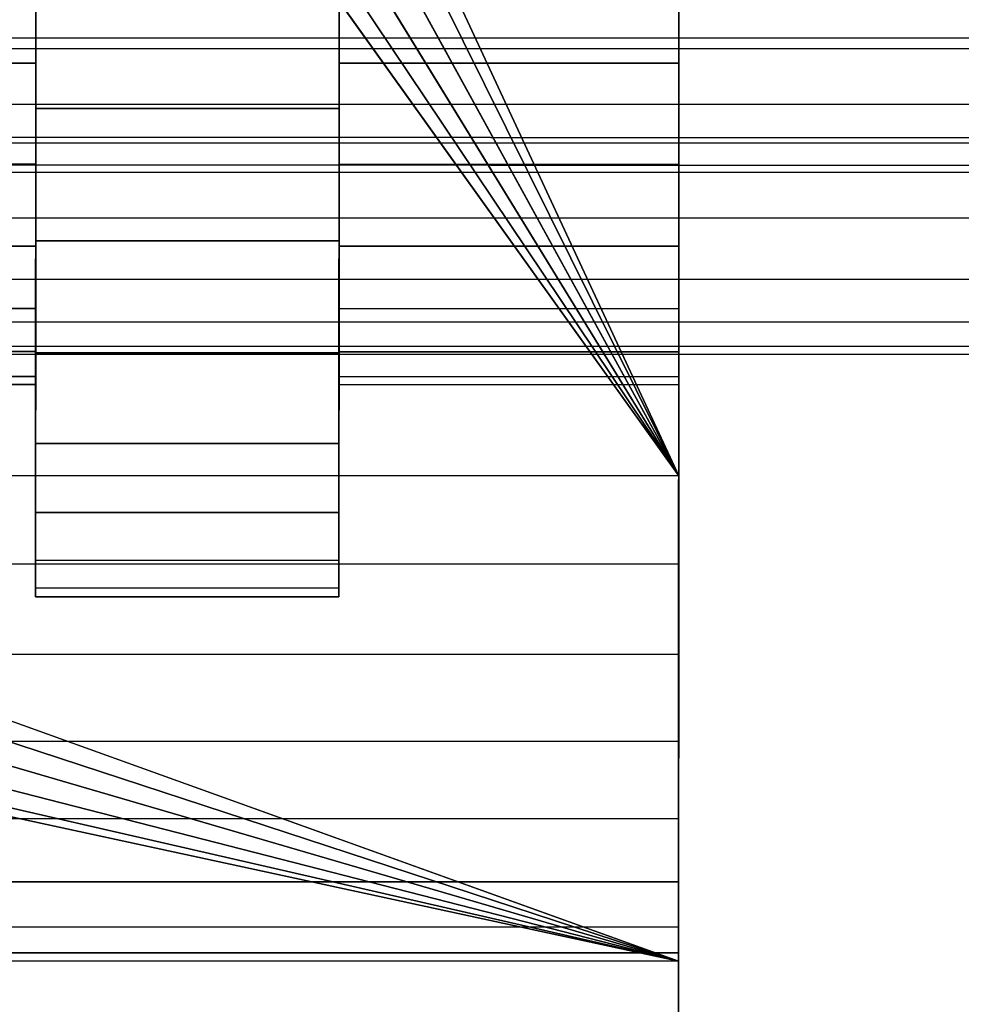
# Model space of a CAD drawing. Extents: x -0.337 to 0.337, y -0.016 to 0.14.
# Drawn here: x 0.095 to 0.102, y 0.066 to 0.074 of the extents above; entities that cross this region are included whole.
import ezdxf

# ---------------------------------------------------------------- set-up
doc = ezdxf.new("R2010")
doc.units = 0
for name, color, linetype in [('L0__10208_AUFNAHME_RUECKENLEHNE', 7, 'CONTINUOUS'), ('L1__10210_LAGERBLOCK_RUECKENSTU', 7, 'CONTINUOUS'), ('L3__10212_ROHR_D32_L276_XA_1', 7, 'CONTINUOUS')]:
    doc.layers.add(name, color=color, linetype=linetype)

msp = doc.modelspace()

# ---------------------------------------------------------------- linework, layer by layer
at = {"layer": 'L0__10208_AUFNAHME_RUECKENLEHNE', "color": 8}
for points, invisible_edges in [([(0.100003, 0.007965, 0.111721), (-0.099964, 0.103934, 0.111721), (-0.099997, 0.008034, 0.111721), (0.100003, 0.007965, 0.111721)], 9), ([(-0.099964, 0.103934, 0.107721), (0.100003, 0.007965, 0.107721), (-0.099997, 0.008034, 0.107721), (-0.099964, 0.103934, 0.107721)], 9), ([(-0.099964, 0.103934, 0.111721), (0.100003, 0.007965, 0.111721), (0.100036, 0.103865, 0.111721), (-0.099964, 0.103934, 0.111721)], 9), ([(0.100003, 0.007965, 0.107721), (-0.099964, 0.103934, 0.107721), (0.100036, 0.103865, 0.107721), (0.100003, 0.007965, 0.107721)], 9), ([(0.100003, 0.007965, 0.111721), (0.100003, 0.007965, 0.107721), (0.100036, 0.103865, 0.111721), (0.100003, 0.007965, 0.111721)], 11), ([(0.100036, 0.103865, 0.111721), (0.100003, 0.007965, 0.107721), (0.100036, 0.103865, 0.107721), (0.100036, 0.103865, 0.111721)], 13)]:
    msp.add_3dface(points, dxfattribs=dict(at, invisible_edges=invisible_edges))
at = {"layer": 'L1__10210_LAGERBLOCK_RUECKENSTU', "color": 253}
for points, invisible_edges in [([(0.09213, 0.086868, 0.065721), (0.100037, 0.107865, 0.065721), (0.100024, 0.069865, 0.065721), (0.09213, 0.086868, 0.065721)], 9), ([(0.100037, 0.107865, 0.065721), (0.10003, 0.086865, 0.070471), (0.100024, 0.069865, 0.065721), (0.100037, 0.107865, 0.065721)], 9), ([(0.100036, 0.103865, 0.107721), (0.076979, 0.074146, 0.107721), (0.100023, 0.065865, 0.107721), (0.100036, 0.103865, 0.107721)], 9), ([(0.100029, 0.085405, 0.102905), (0.100036, 0.103865, 0.107721), (0.100023, 0.065865, 0.107721), (0.100029, 0.085405, 0.102905)], 9), ([(0.100024, 0.069865, 0.065721), (0.091983, 0.086095, 0.065721), (0.09213, 0.086868, 0.065721), (0.100024, 0.069865, 0.065721)], 8), ([(0.10003, 0.086865, 0.070471), (0.100029, 0.085405, 0.070537), (0.100024, 0.069865, 0.065721), (0.10003, 0.086865, 0.070471)], 8), ([(0.100024, 0.069865, 0.065721), (0.091514, 0.085383, 0.065721), (0.091983, 0.086095, 0.065721), (0.100024, 0.069865, 0.065721)], 8), ([(0.100024, 0.069865, 0.065721), (0.090802, 0.084916, 0.065721), (0.091514, 0.085383, 0.065721), (0.100024, 0.069865, 0.065721)], 8), ([(0.100029, 0.085405, 0.102905), (0.100023, 0.065865, 0.107721), (0.100029, 0.083908, 0.1027), (0.100029, 0.085405, 0.102905)], 8), ([(0.100029, 0.085405, 0.070537), (0.100029, 0.083908, 0.070742), (0.100024, 0.069865, 0.065721), (0.100029, 0.085405, 0.070537)], 8), ([(0.060802, 0.084926, 0.065721), (0.100024, 0.069865, 0.065721), (0.050024, 0.069883, 0.065721), (0.060802, 0.084926, 0.065721)], 9), ([(0.100024, 0.069865, 0.065721), (0.060802, 0.084926, 0.065721), (0.089256, 0.084916, 0.065721), (0.100024, 0.069865, 0.065721)], 9), ([(0.100024, 0.069865, 0.065721), (0.089256, 0.084916, 0.065721), (0.090029, 0.084769, 0.065721), (0.100024, 0.069865, 0.065721)], 8), ([(0.100024, 0.069865, 0.065721), (0.090029, 0.084769, 0.065721), (0.090802, 0.084916, 0.065721), (0.100024, 0.069865, 0.065721)], 8), ([(0.100029, 0.083908, 0.1027), (0.100023, 0.065865, 0.107721), (0.100028, 0.082394, 0.102344), (0.100029, 0.083908, 0.1027)], 8), ([(0.100029, 0.083908, 0.070742), (0.100028, 0.082394, 0.071098), (0.100024, 0.069865, 0.065721), (0.100029, 0.083908, 0.070742)], 8), ([(0.100028, 0.082394, 0.102344), (0.100023, 0.065865, 0.107721), (0.100028, 0.080883, 0.10183), (0.100028, 0.082394, 0.102344)], 8), ([(0.100028, 0.082394, 0.071098), (0.100028, 0.080883, 0.071612), (0.100024, 0.069865, 0.065721), (0.100028, 0.082394, 0.071098)], 8), ([(0.100028, 0.080883, 0.10183), (0.100023, 0.065865, 0.107721), (0.100027, 0.079401, 0.101156), (0.100028, 0.080883, 0.10183)], 8), ([(0.100028, 0.080883, 0.071612), (0.100027, 0.079401, 0.072286), (0.100024, 0.069865, 0.065721), (0.100028, 0.080883, 0.071612)], 8), ([(0.100027, 0.079401, 0.101156), (0.100023, 0.065865, 0.107721), (0.100027, 0.077973, 0.100322), (0.100027, 0.079401, 0.101156)], 8), ([(0.100027, 0.079401, 0.072286), (0.100027, 0.077973, 0.07312), (0.100024, 0.069865, 0.065721), (0.100027, 0.079401, 0.072286)], 8), ([(0.100027, 0.077973, 0.100322), (0.100023, 0.065865, 0.107721), (0.100026, 0.076623, 0.099337), (0.100027, 0.077973, 0.100322)], 8), ([(0.100027, 0.077973, 0.07312), (0.100026, 0.076623, 0.074105), (0.100024, 0.069865, 0.065721), (0.100027, 0.077973, 0.07312)], 8), ([(0.100026, 0.076623, 0.099337), (0.100023, 0.065865, 0.107721), (0.100026, 0.075375, 0.098212), (0.100026, 0.076623, 0.099337)], 8), ([(0.100026, 0.075375, 0.075231), (0.100024, 0.069865, 0.065721), (0.100026, 0.076623, 0.074105), (0.100026, 0.075375, 0.075231)], 9), ([(0.100026, 0.075375, 0.098212), (0.100023, 0.065865, 0.107721), (0.100026, 0.074249, 0.096963), (0.100026, 0.075375, 0.098212)], 8), ([(0.100026, 0.075375, 0.075231), (0.100026, 0.074249, 0.076479), (0.100023, 0.065865, 0.069721), (0.100026, 0.075375, 0.075231)], 8), ([(0.100024, 0.069865, 0.065721), (0.100026, 0.075375, 0.075231), (0.100023, 0.065865, 0.069721), (0.100024, 0.069865, 0.065721)], 9), ([(0.094726, 0.074251, 0.096963), (0.055325, 0.07328, 0.095613), (0.055326, 0.074265, 0.096963), (0.094726, 0.074251, 0.096963)], 9), ([(0.094725, 0.073266, 0.077829), (0.055326, 0.074265, 0.076479), (0.055325, 0.07328, 0.077829), (0.094725, 0.073266, 0.077829)], 9), ([(0.055325, 0.07328, 0.095613), (0.094726, 0.074251, 0.096963), (0.094725, 0.073266, 0.095613), (0.055325, 0.07328, 0.095613)], 9), ([(0.055326, 0.074265, 0.076479), (0.094725, 0.073266, 0.077829), (0.094726, 0.074251, 0.076479), (0.055326, 0.074265, 0.076479)], 9), ([(0.094726, 0.074251, 0.096963), (0.094726, 0.074139, 0.099449), (0.094725, 0.072893, 0.098066), (0.094726, 0.074251, 0.096963)], 9), ([(0.094725, 0.072893, 0.098066), (0.094725, 0.073266, 0.095613), (0.094726, 0.074251, 0.096963), (0.094725, 0.072893, 0.098066)], 9), ([(0.094725, 0.073266, 0.077829), (0.094725, 0.072893, 0.075376), (0.094726, 0.074251, 0.076479), (0.094725, 0.073266, 0.077829)], 9), ([(0.094726, 0.074139, 0.073993), (0.094726, 0.074251, 0.076479), (0.094725, 0.072893, 0.075376), (0.094726, 0.074139, 0.073993)], 9), ([(0.097226, 0.07425, 0.076479), (0.097226, 0.074138, 0.073993), (0.097225, 0.072892, 0.075376), (0.097226, 0.07425, 0.076479)], 9), ([(0.097225, 0.072892, 0.075376), (0.097225, 0.073265, 0.077829), (0.097226, 0.07425, 0.076479), (0.097225, 0.072892, 0.075376)], 9), ([(0.097225, 0.073265, 0.095613), (0.097225, 0.072892, 0.098066), (0.097226, 0.07425, 0.096963), (0.097225, 0.073265, 0.095613)], 9), ([(0.097226, 0.074138, 0.099449), (0.097226, 0.07425, 0.096963), (0.097225, 0.072892, 0.098066), (0.097226, 0.074138, 0.099449)], 9), ([(0.100026, 0.074249, 0.096963), (0.097225, 0.073265, 0.095613), (0.097226, 0.07425, 0.096963), (0.100026, 0.074249, 0.096963)], 9), ([(0.100025, 0.073264, 0.077829), (0.097226, 0.07425, 0.076479), (0.097225, 0.073265, 0.077829), (0.100025, 0.073264, 0.077829)], 9), ([(0.097226, 0.07425, 0.076479), (0.100025, 0.073264, 0.077829), (0.100026, 0.074249, 0.076479), (0.097226, 0.07425, 0.076479)], 9), ([(0.097225, 0.073265, 0.095613), (0.100026, 0.074249, 0.096963), (0.100025, 0.073264, 0.095613), (0.097225, 0.073265, 0.095613)], 9), ([(0.100026, 0.074249, 0.096963), (0.100023, 0.065865, 0.107721), (0.100025, 0.073264, 0.095613), (0.100026, 0.074249, 0.096963)], 8), ([(0.100026, 0.074249, 0.076479), (0.100025, 0.073264, 0.077829), (0.100023, 0.065865, 0.069721), (0.100026, 0.074249, 0.076479)], 8), ([(0.100023, 0.065865, 0.107721), (0.076979, 0.074146, 0.107721), (0.077125, 0.073373, 0.107721), (0.100023, 0.065865, 0.107721)], 8), ([(0.097225, 0.072892, 0.075376), (0.094726, 0.074139, 0.073993), (0.094725, 0.072893, 0.075376), (0.097225, 0.072892, 0.075376)], 9), ([(0.097226, 0.074138, 0.099449), (0.094725, 0.072893, 0.098066), (0.094726, 0.074139, 0.099449), (0.097226, 0.074138, 0.099449)], 9), ([(0.094725, 0.072893, 0.098066), (0.097226, 0.074138, 0.099449), (0.097225, 0.072892, 0.098066), (0.094725, 0.072893, 0.098066)], 9), ([(0.094726, 0.074139, 0.073993), (0.097225, 0.072892, 0.075376), (0.097226, 0.074138, 0.073993), (0.094726, 0.074139, 0.073993)], 9), ([(0.100023, 0.065865, 0.107721), (0.077125, 0.073373, 0.107721), (0.076978, 0.0726, 0.107721), (0.100023, 0.065865, 0.107721)], 8), ([(0.094725, 0.073266, 0.095613), (0.055325, 0.072446, 0.094185), (0.055325, 0.07328, 0.095613), (0.094725, 0.073266, 0.095613)], 9), ([(0.055325, 0.07328, 0.077829), (0.094725, 0.072432, 0.079258), (0.094725, 0.073266, 0.077829), (0.055325, 0.07328, 0.077829)], 9), ([(0.094725, 0.072432, 0.079258), (0.055325, 0.07328, 0.077829), (0.055325, 0.072446, 0.079258), (0.094725, 0.072432, 0.079258)], 9), ([(0.055325, 0.072446, 0.094185), (0.094725, 0.073266, 0.095613), (0.094725, 0.072432, 0.094185), (0.055325, 0.072446, 0.094185)], 9), ([(0.094725, 0.073266, 0.095613), (0.094725, 0.072893, 0.098066), (0.094725, 0.071801, 0.096571), (0.094725, 0.073266, 0.095613)], 9), ([(0.094725, 0.071801, 0.096571), (0.094725, 0.072432, 0.094185), (0.094725, 0.073266, 0.095613), (0.094725, 0.071801, 0.096571)], 9), ([(0.094725, 0.072432, 0.079258), (0.094725, 0.071801, 0.076871), (0.094725, 0.073266, 0.077829), (0.094725, 0.072432, 0.079258)], 9), ([(0.094725, 0.072893, 0.075376), (0.094725, 0.073266, 0.077829), (0.094725, 0.071801, 0.076871), (0.094725, 0.072893, 0.075376)], 9), ([(0.097225, 0.073265, 0.077829), (0.097225, 0.072892, 0.075376), (0.097225, 0.0718, 0.076871), (0.097225, 0.073265, 0.077829)], 9), ([(0.097225, 0.0718, 0.076871), (0.097225, 0.072431, 0.079258), (0.097225, 0.073265, 0.077829), (0.097225, 0.0718, 0.076871)], 9), ([(0.097225, 0.072431, 0.094185), (0.097225, 0.0718, 0.096571), (0.097225, 0.073265, 0.095613), (0.097225, 0.072431, 0.094185)], 9), ([(0.097225, 0.072892, 0.098066), (0.097225, 0.073265, 0.095613), (0.097225, 0.0718, 0.096571), (0.097225, 0.072892, 0.098066)], 9), ([(0.100025, 0.073264, 0.095613), (0.097225, 0.072431, 0.094185), (0.097225, 0.073265, 0.095613), (0.100025, 0.073264, 0.095613)], 9), ([(0.097225, 0.073265, 0.077829), (0.100025, 0.07243, 0.079258), (0.100025, 0.073264, 0.077829), (0.097225, 0.073265, 0.077829)], 9), ([(0.100025, 0.07243, 0.079258), (0.097225, 0.073265, 0.077829), (0.097225, 0.072431, 0.079258), (0.100025, 0.07243, 0.079258)], 9), ([(0.097225, 0.072431, 0.094185), (0.100025, 0.073264, 0.095613), (0.100025, 0.07243, 0.094185), (0.097225, 0.072431, 0.094185)], 9), ([(0.100025, 0.073264, 0.095613), (0.100023, 0.065865, 0.107721), (0.100025, 0.07243, 0.094185), (0.100025, 0.073264, 0.095613)], 8), ([(0.100025, 0.073264, 0.077829), (0.100025, 0.07243, 0.079258), (0.100023, 0.065865, 0.069721), (0.100025, 0.073264, 0.077829)], 8), ([(0.094725, 0.072893, 0.075376), (0.097225, 0.0718, 0.076871), (0.097225, 0.072892, 0.075376), (0.094725, 0.072893, 0.075376)], 9), ([(0.097225, 0.0718, 0.076871), (0.094725, 0.072893, 0.075376), (0.094725, 0.071801, 0.076871), (0.097225, 0.0718, 0.076871)], 9), ([(0.097225, 0.072892, 0.098066), (0.094725, 0.071801, 0.096571), (0.094725, 0.072893, 0.098066), (0.097225, 0.072892, 0.098066)], 9), ([(0.094725, 0.071801, 0.096571), (0.097225, 0.072892, 0.098066), (0.097225, 0.0718, 0.096571), (0.094725, 0.071801, 0.096571)], 9), ([(0.100023, 0.065865, 0.107721), (0.076978, 0.0726, 0.107721), (0.07651, 0.071889, 0.107721), (0.100023, 0.065865, 0.107721)], 8), ([(0.094725, 0.072432, 0.094185), (0.055325, 0.071772, 0.092703), (0.055325, 0.072446, 0.094185), (0.094725, 0.072432, 0.094185)], 9), ([(0.055325, 0.072446, 0.079258), (0.094725, 0.071758, 0.08074), (0.094725, 0.072432, 0.079258), (0.055325, 0.072446, 0.079258)], 9), ([(0.094725, 0.071758, 0.08074), (0.055325, 0.072446, 0.079258), (0.055325, 0.071772, 0.08074), (0.094725, 0.071758, 0.08074)], 9), ([(0.055325, 0.071772, 0.092703), (0.094725, 0.072432, 0.094185), (0.094725, 0.071758, 0.092703), (0.055325, 0.071772, 0.092703)], 9), ([(0.094725, 0.072432, 0.094185), (0.094725, 0.071801, 0.096571), (0.094724, 0.070878, 0.094988), (0.094725, 0.072432, 0.094185)], 9), ([(0.094724, 0.070878, 0.094988), (0.094725, 0.071758, 0.092703), (0.094725, 0.072432, 0.094185), (0.094724, 0.070878, 0.094988)], 9), ([(0.094725, 0.071758, 0.08074), (0.094724, 0.070878, 0.078454), (0.094725, 0.072432, 0.079258), (0.094725, 0.071758, 0.08074)], 9), ([(0.094725, 0.071801, 0.076871), (0.094725, 0.072432, 0.079258), (0.094724, 0.070878, 0.078454), (0.094725, 0.071801, 0.076871)], 9), ([(0.097225, 0.072431, 0.079258), (0.097225, 0.0718, 0.076871), (0.097224, 0.070877, 0.078454), (0.097225, 0.072431, 0.079258)], 9), ([(0.097224, 0.070877, 0.078454), (0.097225, 0.071757, 0.08074), (0.097225, 0.072431, 0.079258), (0.097224, 0.070877, 0.078454)], 9), ([(0.097225, 0.071757, 0.092703), (0.097224, 0.070877, 0.094988), (0.097225, 0.072431, 0.094185), (0.097225, 0.071757, 0.092703)], 9), ([(0.097225, 0.0718, 0.096571), (0.097225, 0.072431, 0.094185), (0.097224, 0.070877, 0.094988), (0.097225, 0.0718, 0.096571)], 9), ([(0.100025, 0.07243, 0.094185), (0.097225, 0.071757, 0.092703), (0.097225, 0.072431, 0.094185), (0.100025, 0.07243, 0.094185)], 9), ([(0.097225, 0.072431, 0.079258), (0.100025, 0.071756, 0.08074), (0.100025, 0.07243, 0.079258), (0.097225, 0.072431, 0.079258)], 9), ([(0.100025, 0.071756, 0.08074), (0.097225, 0.072431, 0.079258), (0.097225, 0.071757, 0.08074), (0.100025, 0.071756, 0.08074)], 9), ([(0.097225, 0.071757, 0.092703), (0.100025, 0.07243, 0.094185), (0.100025, 0.071756, 0.092703), (0.097225, 0.071757, 0.092703)], 9), ([(0.100025, 0.07243, 0.094185), (0.100023, 0.065865, 0.107721), (0.100025, 0.071756, 0.092703), (0.100025, 0.07243, 0.094185)], 8), ([(0.100025, 0.07243, 0.079258), (0.100025, 0.071756, 0.08074), (0.100023, 0.065865, 0.069721), (0.100025, 0.07243, 0.079258)], 8), ([(0.100023, 0.065865, 0.107721), (0.07651, 0.071889, 0.107721), (0.075798, 0.071421, 0.107721), (0.100023, 0.065865, 0.107721)], 8), ([(0.094725, 0.071758, 0.092703), (0.055325, 0.071258, 0.091192), (0.055325, 0.071772, 0.092703), (0.094725, 0.071758, 0.092703)], 9), ([(0.055325, 0.071772, 0.08074), (0.094725, 0.071244, 0.08225), (0.094725, 0.071758, 0.08074), (0.055325, 0.071772, 0.08074)], 9), ([(0.094725, 0.071244, 0.08225), (0.055325, 0.071772, 0.08074), (0.055325, 0.071258, 0.08225), (0.094725, 0.071244, 0.08225)], 9), ([(0.055325, 0.071258, 0.091192), (0.094725, 0.071758, 0.092703), (0.094725, 0.071244, 0.091192), (0.055325, 0.071258, 0.091192)], 9), ([(0.097224, 0.070877, 0.078454), (0.094725, 0.071801, 0.076871), (0.094724, 0.070878, 0.078454), (0.097224, 0.070877, 0.078454)], 9), ([(0.097225, 0.0718, 0.096571), (0.094724, 0.070878, 0.094988), (0.094725, 0.071801, 0.096571), (0.097225, 0.0718, 0.096571)], 9), ([(0.094724, 0.070878, 0.094988), (0.097225, 0.0718, 0.096571), (0.097224, 0.070877, 0.094988), (0.094724, 0.070878, 0.094988)], 9), ([(0.094725, 0.071758, 0.092703), (0.094724, 0.070878, 0.094988), (0.094724, 0.070131, 0.093347), (0.094725, 0.071758, 0.092703)], 9), ([(0.094724, 0.070131, 0.093347), (0.094725, 0.071244, 0.091192), (0.094725, 0.071758, 0.092703), (0.094724, 0.070131, 0.093347)], 9), ([(0.094725, 0.071244, 0.08225), (0.094724, 0.070131, 0.080095), (0.094725, 0.071758, 0.08074), (0.094725, 0.071244, 0.08225)], 9), ([(0.094724, 0.070878, 0.078454), (0.094725, 0.071758, 0.08074), (0.094724, 0.070131, 0.080095), (0.094724, 0.070878, 0.078454)], 9), ([(0.094725, 0.071801, 0.076871), (0.097224, 0.070877, 0.078454), (0.097225, 0.0718, 0.076871), (0.094725, 0.071801, 0.076871)], 9), ([(0.097225, 0.071757, 0.08074), (0.097224, 0.070877, 0.078454), (0.097224, 0.07013, 0.080095), (0.097225, 0.071757, 0.08074)], 9), ([(0.097224, 0.07013, 0.080095), (0.097225, 0.071243, 0.08225), (0.097225, 0.071757, 0.08074), (0.097224, 0.07013, 0.080095)], 9), ([(0.097225, 0.071243, 0.091192), (0.097224, 0.07013, 0.093347), (0.097225, 0.071757, 0.092703), (0.097225, 0.071243, 0.091192)], 9), ([(0.097224, 0.070877, 0.094988), (0.097225, 0.071757, 0.092703), (0.097224, 0.07013, 0.093347), (0.097224, 0.070877, 0.094988)], 9), ([(0.100025, 0.071756, 0.092703), (0.097225, 0.071243, 0.091192), (0.097225, 0.071757, 0.092703), (0.100025, 0.071756, 0.092703)], 9), ([(0.097225, 0.071757, 0.08074), (0.100025, 0.071242, 0.08225), (0.100025, 0.071756, 0.08074), (0.097225, 0.071757, 0.08074)], 9), ([(0.100025, 0.071242, 0.08225), (0.097225, 0.071757, 0.08074), (0.097225, 0.071243, 0.08225), (0.100025, 0.071242, 0.08225)], 9), ([(0.097225, 0.071243, 0.091192), (0.100025, 0.071756, 0.092703), (0.100025, 0.071242, 0.091192), (0.097225, 0.071243, 0.091192)], 9), ([(0.100025, 0.071756, 0.092703), (0.100023, 0.065865, 0.107721), (0.100025, 0.071242, 0.091192), (0.100025, 0.071756, 0.092703)], 8), ([(0.100025, 0.071756, 0.08074), (0.100025, 0.071242, 0.08225), (0.100023, 0.065865, 0.069721), (0.100025, 0.071756, 0.08074)], 8), ([(0.100023, 0.065865, 0.107721), (0.075798, 0.071421, 0.107721), (0.075025, 0.071274, 0.107721), (0.100023, 0.065865, 0.107721)], 8), ([(0.100023, 0.065865, 0.107721), (0.075025, 0.071274, 0.107721), (0.050023, 0.065883, 0.107721), (0.100023, 0.065865, 0.107721)], 8), ([(0.094725, 0.071244, 0.091192), (0.055324, 0.070902, 0.089678), (0.055325, 0.071258, 0.091192), (0.094725, 0.071244, 0.091192)], 9), ([(0.094724, 0.070888, 0.083764), (0.055325, 0.071258, 0.08225), (0.055324, 0.070902, 0.083764), (0.094724, 0.070888, 0.083764)], 9), ([(0.055325, 0.071258, 0.08225), (0.094724, 0.070888, 0.083764), (0.094725, 0.071244, 0.08225), (0.055325, 0.071258, 0.08225)], 9), ([(0.055324, 0.070902, 0.089678), (0.094725, 0.071244, 0.091192), (0.094724, 0.070888, 0.089678), (0.055324, 0.070902, 0.089678)], 9), ([(0.094725, 0.071244, 0.091192), (0.094724, 0.070131, 0.093347), (0.094724, 0.069562, 0.091674), (0.094725, 0.071244, 0.091192)], 9), ([(0.094724, 0.069562, 0.091674), (0.094724, 0.070888, 0.089678), (0.094725, 0.071244, 0.091192), (0.094724, 0.069562, 0.091674)], 9), ([(0.094724, 0.070888, 0.083764), (0.094724, 0.069562, 0.081768), (0.094725, 0.071244, 0.08225), (0.094724, 0.070888, 0.083764)], 9), ([(0.094724, 0.070131, 0.080095), (0.094725, 0.071244, 0.08225), (0.094724, 0.069562, 0.081768), (0.094724, 0.070131, 0.080095)], 9), ([(0.097225, 0.071243, 0.08225), (0.097224, 0.07013, 0.080095), (0.097224, 0.069561, 0.081768), (0.097225, 0.071243, 0.08225)], 9), ([(0.097224, 0.069561, 0.081768), (0.097224, 0.070887, 0.083764), (0.097225, 0.071243, 0.08225), (0.097224, 0.069561, 0.081768)], 9), ([(0.097224, 0.070887, 0.089678), (0.097224, 0.069561, 0.091674), (0.097225, 0.071243, 0.091192), (0.097224, 0.070887, 0.089678)], 9), ([(0.097224, 0.07013, 0.093347), (0.097225, 0.071243, 0.091192), (0.097224, 0.069561, 0.091674), (0.097224, 0.07013, 0.093347)], 9), ([(0.100025, 0.071242, 0.091192), (0.097224, 0.070887, 0.089678), (0.097225, 0.071243, 0.091192), (0.100025, 0.071242, 0.091192)], 9), ([(0.100024, 0.070886, 0.083764), (0.097225, 0.071243, 0.08225), (0.097224, 0.070887, 0.083764), (0.100024, 0.070886, 0.083764)], 9), ([(0.097224, 0.070887, 0.089678), (0.100025, 0.071242, 0.091192), (0.100024, 0.070886, 0.089678), (0.097224, 0.070887, 0.089678)], 9), ([(0.097225, 0.071243, 0.08225), (0.100024, 0.070886, 0.083764), (0.100025, 0.071242, 0.08225), (0.097225, 0.071243, 0.08225)], 9), ([(0.100025, 0.071242, 0.091192), (0.100023, 0.065865, 0.107721), (0.100024, 0.070886, 0.089678), (0.100025, 0.071242, 0.091192)], 8), ([(0.100025, 0.071242, 0.08225), (0.100024, 0.070886, 0.083764), (0.100023, 0.065865, 0.069721), (0.100025, 0.071242, 0.08225)], 8), ([(0.094724, 0.070888, 0.089678), (0.055324, 0.070697, 0.088181), (0.055324, 0.070902, 0.089678), (0.094724, 0.070888, 0.089678)], 9), ([(0.055324, 0.070902, 0.083764), (0.094724, 0.070683, 0.085261), (0.094724, 0.070888, 0.083764), (0.055324, 0.070902, 0.083764)], 9), ([(0.094724, 0.070683, 0.085261), (0.055324, 0.070902, 0.083764), (0.055324, 0.070697, 0.085261), (0.094724, 0.070683, 0.085261)], 9), ([(0.055324, 0.070697, 0.088181), (0.094724, 0.070888, 0.089678), (0.094724, 0.070683, 0.088181), (0.055324, 0.070697, 0.088181)], 9), ([(0.094724, 0.070888, 0.089678), (0.094724, 0.069562, 0.091674), (0.094724, 0.069168, 0.089996), (0.094724, 0.070888, 0.089678)], 9), ([(0.094724, 0.069168, 0.089996), (0.094724, 0.070683, 0.088181), (0.094724, 0.070888, 0.089678), (0.094724, 0.069168, 0.089996)], 9), ([(0.094724, 0.070683, 0.085261), (0.094724, 0.069168, 0.083446), (0.094724, 0.070888, 0.083764), (0.094724, 0.070683, 0.085261)], 9), ([(0.094724, 0.069562, 0.081768), (0.094724, 0.070888, 0.083764), (0.094724, 0.069168, 0.083446), (0.094724, 0.069562, 0.081768)], 9), ([(0.097224, 0.070877, 0.094988), (0.094724, 0.070131, 0.093347), (0.094724, 0.070878, 0.094988), (0.097224, 0.070877, 0.094988)], 9), ([(0.094724, 0.070878, 0.078454), (0.097224, 0.07013, 0.080095), (0.097224, 0.070877, 0.078454), (0.094724, 0.070878, 0.078454)], 9), ([(0.097224, 0.07013, 0.080095), (0.094724, 0.070878, 0.078454), (0.094724, 0.070131, 0.080095), (0.097224, 0.07013, 0.080095)], 9), ([(0.094724, 0.070131, 0.093347), (0.097224, 0.070877, 0.094988), (0.097224, 0.07013, 0.093347), (0.094724, 0.070131, 0.093347)], 9), ([(0.097224, 0.070887, 0.083764), (0.097224, 0.069561, 0.081768), (0.097224, 0.069167, 0.083446), (0.097224, 0.070887, 0.083764)], 9), ([(0.097224, 0.069167, 0.083446), (0.097224, 0.070682, 0.085261), (0.097224, 0.070887, 0.083764), (0.097224, 0.069167, 0.083446)], 9), ([(0.097224, 0.070682, 0.088181), (0.097224, 0.069167, 0.089996), (0.097224, 0.070887, 0.089678), (0.097224, 0.070682, 0.088181)], 9), ([(0.097224, 0.069561, 0.091674), (0.097224, 0.070887, 0.089678), (0.097224, 0.069167, 0.089996), (0.097224, 0.069561, 0.091674)], 9), ([(0.100024, 0.070886, 0.089678), (0.097224, 0.070682, 0.088181), (0.097224, 0.070887, 0.089678), (0.100024, 0.070886, 0.089678)], 9), ([(0.097224, 0.070887, 0.083764), (0.100024, 0.070681, 0.085261), (0.100024, 0.070886, 0.083764), (0.097224, 0.070887, 0.083764)], 9), ([(0.100024, 0.070681, 0.085261), (0.097224, 0.070887, 0.083764), (0.097224, 0.070682, 0.085261), (0.100024, 0.070681, 0.085261)], 9), ([(0.097224, 0.070682, 0.088181), (0.100024, 0.070886, 0.089678), (0.100024, 0.070681, 0.088181), (0.097224, 0.070682, 0.088181)], 9), ([(0.100024, 0.070886, 0.089678), (0.100023, 0.065865, 0.107721), (0.100024, 0.070681, 0.088181), (0.100024, 0.070886, 0.089678)], 8), ([(0.100024, 0.070886, 0.083764), (0.100024, 0.070681, 0.085261), (0.100023, 0.065865, 0.069721), (0.100024, 0.070886, 0.083764)], 8), ([(0.094724, 0.070683, 0.088181), (0.055324, 0.070631, 0.086721), (0.055324, 0.070697, 0.088181), (0.094724, 0.070683, 0.088181)], 9), ([(0.055324, 0.070697, 0.085261), (0.094724, 0.070617, 0.086721), (0.094724, 0.070683, 0.085261), (0.055324, 0.070697, 0.085261)], 9), ([(0.094724, 0.070617, 0.086721), (0.055324, 0.070697, 0.085261), (0.055324, 0.070631, 0.086721), (0.094724, 0.070617, 0.086721)], 9), ([(0.055324, 0.070631, 0.086721), (0.094724, 0.070683, 0.088181), (0.094724, 0.070617, 0.086721), (0.055324, 0.070631, 0.086721)], 9), ([(0.094724, 0.070683, 0.088181), (0.094724, 0.069168, 0.089996), (0.094724, 0.06894, 0.088338), (0.094724, 0.070683, 0.088181)], 9), ([(0.094724, 0.06894, 0.088338), (0.094724, 0.070617, 0.086721), (0.094724, 0.070683, 0.088181), (0.094724, 0.06894, 0.088338)], 9), ([(0.094724, 0.070617, 0.086721), (0.094724, 0.06894, 0.085104), (0.094724, 0.070683, 0.085261), (0.094724, 0.070617, 0.086721)], 9), ([(0.094724, 0.069168, 0.083446), (0.094724, 0.070683, 0.085261), (0.094724, 0.06894, 0.085104), (0.094724, 0.069168, 0.083446)], 9), ([(0.097224, 0.070682, 0.085261), (0.097224, 0.069167, 0.083446), (0.097224, 0.068939, 0.085104), (0.097224, 0.070682, 0.085261)], 9), ([(0.097224, 0.068939, 0.085104), (0.097224, 0.070616, 0.086721), (0.097224, 0.070682, 0.085261), (0.097224, 0.068939, 0.085104)], 9), ([(0.097224, 0.070616, 0.086721), (0.097224, 0.068939, 0.088338), (0.097224, 0.070682, 0.088181), (0.097224, 0.070616, 0.086721)], 9), ([(0.097224, 0.069167, 0.089996), (0.097224, 0.070682, 0.088181), (0.097224, 0.068939, 0.088338), (0.097224, 0.069167, 0.089996)], 9), ([(0.100024, 0.070681, 0.088181), (0.097224, 0.070616, 0.086721), (0.097224, 0.070682, 0.088181), (0.100024, 0.070681, 0.088181)], 9), ([(0.097224, 0.070682, 0.085261), (0.100024, 0.070615, 0.086721), (0.100024, 0.070681, 0.085261), (0.097224, 0.070682, 0.085261)], 9), ([(0.100024, 0.070615, 0.086721), (0.097224, 0.070682, 0.085261), (0.097224, 0.070616, 0.086721), (0.100024, 0.070615, 0.086721)], 9), ([(0.097224, 0.070616, 0.086721), (0.100024, 0.070681, 0.088181), (0.100024, 0.070615, 0.086721), (0.097224, 0.070616, 0.086721)], 9), ([(0.100024, 0.070681, 0.085261), (0.100024, 0.070615, 0.086721), (0.100023, 0.065865, 0.069721), (0.100024, 0.070681, 0.085261)], 8), ([(0.100023, 0.065865, 0.069721), (0.100024, 0.070681, 0.088181), (0.100023, 0.065865, 0.107721), (0.100023, 0.065865, 0.069721)], 9), ([(0.100024, 0.070681, 0.088181), (0.100023, 0.065865, 0.069721), (0.100024, 0.070615, 0.086721), (0.100024, 0.070681, 0.088181)], 9), ([(0.094724, 0.070617, 0.086721), (0.094724, 0.06894, 0.088338), (0.094724, 0.068867, 0.086721), (0.094724, 0.070617, 0.086721)], 9), ([(0.094724, 0.06894, 0.085104), (0.094724, 0.070617, 0.086721), (0.094724, 0.068867, 0.086721), (0.094724, 0.06894, 0.085104)], 9), ([(0.097224, 0.070616, 0.086721), (0.097224, 0.068939, 0.085104), (0.097224, 0.068866, 0.086721), (0.097224, 0.070616, 0.086721)], 9), ([(0.097224, 0.068939, 0.088338), (0.097224, 0.070616, 0.086721), (0.097224, 0.068866, 0.086721), (0.097224, 0.068939, 0.088338)], 9), ([(0.094724, 0.070131, 0.080095), (0.097224, 0.069561, 0.081768), (0.097224, 0.07013, 0.080095), (0.094724, 0.070131, 0.080095)], 9), ([(0.097224, 0.069561, 0.081768), (0.094724, 0.070131, 0.080095), (0.094724, 0.069562, 0.081768), (0.097224, 0.069561, 0.081768)], 9), ([(0.097224, 0.07013, 0.093347), (0.094724, 0.069562, 0.091674), (0.094724, 0.070131, 0.093347), (0.097224, 0.07013, 0.093347)], 9), ([(0.094724, 0.069562, 0.091674), (0.097224, 0.07013, 0.093347), (0.097224, 0.069561, 0.091674), (0.094724, 0.069562, 0.091674)], 9), ([(0.050024, 0.069883, 0.065721), (0.100024, 0.069137, 0.065788), (0.050024, 0.069155, 0.065788), (0.050024, 0.069883, 0.065721)], 9), ([(0.100024, 0.069137, 0.065788), (0.050024, 0.069883, 0.065721), (0.100024, 0.069865, 0.065721), (0.100024, 0.069137, 0.065788)], 9), ([(0.100023, 0.065932, 0.068993), (0.100024, 0.069865, 0.065721), (0.100023, 0.065865, 0.069721), (0.100023, 0.065932, 0.068993)], 9), ([(0.100024, 0.069865, 0.065721), (0.100023, 0.065932, 0.068993), (0.100024, 0.069137, 0.065788), (0.100024, 0.069865, 0.065721)], 9), ([(0.094724, 0.069562, 0.081768), (0.097224, 0.069167, 0.083446), (0.097224, 0.069561, 0.081768), (0.094724, 0.069562, 0.081768)], 9), ([(0.097224, 0.069167, 0.083446), (0.094724, 0.069562, 0.081768), (0.094724, 0.069168, 0.083446), (0.097224, 0.069167, 0.083446)], 9), ([(0.097224, 0.069561, 0.091674), (0.094724, 0.069168, 0.089996), (0.094724, 0.069562, 0.091674), (0.097224, 0.069561, 0.091674)], 9), ([(0.094724, 0.069168, 0.089996), (0.097224, 0.069561, 0.091674), (0.097224, 0.069167, 0.089996), (0.094724, 0.069168, 0.089996)], 9), ([(0.050024, 0.069155, 0.065788), (0.100024, 0.068393, 0.066002), (0.050024, 0.068411, 0.066002), (0.050024, 0.069155, 0.065788)], 9), ([(0.100024, 0.068393, 0.066002), (0.050024, 0.069155, 0.065788), (0.100024, 0.069137, 0.065788), (0.100024, 0.068393, 0.066002)], 9), ([(0.094724, 0.069168, 0.083446), (0.097224, 0.068939, 0.085104), (0.097224, 0.069167, 0.083446), (0.094724, 0.069168, 0.083446)], 9), ([(0.097224, 0.068939, 0.085104), (0.094724, 0.069168, 0.083446), (0.094724, 0.06894, 0.085104), (0.097224, 0.068939, 0.085104)], 9), ([(0.097224, 0.069167, 0.089996), (0.094724, 0.06894, 0.088338), (0.094724, 0.069168, 0.089996), (0.097224, 0.069167, 0.089996)], 9), ([(0.094724, 0.06894, 0.088338), (0.097224, 0.069167, 0.089996), (0.097224, 0.068939, 0.088338), (0.094724, 0.06894, 0.088338)], 9), ([(0.100023, 0.067037, 0.066893), (0.100024, 0.069137, 0.065788), (0.100023, 0.065932, 0.068993), (0.100023, 0.067037, 0.066893)], 9), ([(0.100024, 0.069137, 0.065788), (0.100023, 0.067037, 0.066893), (0.100023, 0.067676, 0.066373), (0.100024, 0.069137, 0.065788)], 9), ([(0.100024, 0.069137, 0.065788), (0.100023, 0.067676, 0.066373), (0.100024, 0.068393, 0.066002), (0.100024, 0.069137, 0.065788)], 8), ([(0.094724, 0.06894, 0.085104), (0.097224, 0.068866, 0.086721), (0.097224, 0.068939, 0.085104), (0.094724, 0.06894, 0.085104)], 9), ([(0.097224, 0.068866, 0.086721), (0.094724, 0.06894, 0.085104), (0.094724, 0.068867, 0.086721), (0.097224, 0.068866, 0.086721)], 9), ([(0.097224, 0.068939, 0.088338), (0.094724, 0.068867, 0.086721), (0.094724, 0.06894, 0.088338), (0.097224, 0.068939, 0.088338)], 9), ([(0.094724, 0.068867, 0.086721), (0.097224, 0.068939, 0.088338), (0.097224, 0.068866, 0.086721), (0.094724, 0.068867, 0.086721)], 9), ([(0.050024, 0.068411, 0.066002), (0.100023, 0.067676, 0.066373), (0.050023, 0.067694, 0.066373), (0.050024, 0.068411, 0.066002)], 9), ([(0.100023, 0.067676, 0.066373), (0.050024, 0.068411, 0.066002), (0.100024, 0.068393, 0.066002), (0.100023, 0.067676, 0.066373)], 9), ([(0.050023, 0.067694, 0.066373), (0.100023, 0.067037, 0.066893), (0.050023, 0.067055, 0.066893), (0.050023, 0.067694, 0.066373)], 9), ([(0.100023, 0.067037, 0.066893), (0.050023, 0.067694, 0.066373), (0.100023, 0.067676, 0.066373), (0.100023, 0.067037, 0.066893)], 9), ([(0.100023, 0.066517, 0.067532), (0.050023, 0.067055, 0.066893), (0.100023, 0.067037, 0.066893), (0.100023, 0.066517, 0.067532)], 9), ([(0.050023, 0.067055, 0.066893), (0.100023, 0.066517, 0.067532), (0.050023, 0.066535, 0.067532), (0.050023, 0.067055, 0.066893)], 9), ([(0.100023, 0.066146, 0.068249), (0.100023, 0.067037, 0.066893), (0.100023, 0.065932, 0.068993), (0.100023, 0.066146, 0.068249)], 9), ([(0.100023, 0.067037, 0.066893), (0.100023, 0.066146, 0.068249), (0.100023, 0.066517, 0.067532), (0.100023, 0.067037, 0.066893)], 9), ([(0.100023, 0.066146, 0.068249), (0.050023, 0.066535, 0.067532), (0.100023, 0.066517, 0.067532), (0.100023, 0.066146, 0.068249)], 9), ([(0.050023, 0.066535, 0.067532), (0.100023, 0.066146, 0.068249), (0.050023, 0.066164, 0.068249), (0.050023, 0.066535, 0.067532)], 9), ([(0.100023, 0.065932, 0.068993), (0.050023, 0.066164, 0.068249), (0.100023, 0.066146, 0.068249), (0.100023, 0.065932, 0.068993)], 9), ([(0.050023, 0.066164, 0.068249), (0.100023, 0.065932, 0.068993), (0.050023, 0.06595, 0.068993), (0.050023, 0.066164, 0.068249)], 9), ([(0.100023, 0.065865, 0.069721), (0.050023, 0.06595, 0.068993), (0.100023, 0.065932, 0.068993), (0.100023, 0.065865, 0.069721)], 9), ([(0.050023, 0.06595, 0.068993), (0.100023, 0.065865, 0.069721), (0.050023, 0.065883, 0.069721), (0.050023, 0.06595, 0.068993)], 9), ([(0.100023, 0.065865, 0.107721), (0.050023, 0.065883, 0.069721), (0.100023, 0.065865, 0.069721), (0.100023, 0.065865, 0.107721)], 9), ([(0.050023, 0.065883, 0.069721), (0.100023, 0.065865, 0.107721), (0.050023, 0.065883, 0.107721), (0.050023, 0.065883, 0.069721)], 9)]:
    msp.add_3dface(points, dxfattribs=dict(at, invisible_edges=invisible_edges))
at = {"layer": 'L3__10212_ROHR_D32_L276_XA_1', "color": 253, "invisible_edges": 9}
for points in [[(0.025026, 0.074469, 0.076636), (0.301025, 0.073404, 0.077966), (0.025025, 0.073499, 0.077966), (0.025026, 0.074469, 0.076636)], [(0.025025, 0.073499, 0.095476), (0.301026, 0.074374, 0.096806), (0.025026, 0.074469, 0.096806), (0.025025, 0.073499, 0.095476)], [(0.301025, 0.073404, 0.077966), (0.025026, 0.074469, 0.076636), (0.301026, 0.074374, 0.076636), (0.301025, 0.073404, 0.077966)], [(0.301026, 0.074374, 0.096806), (0.025025, 0.073499, 0.095476), (0.301025, 0.073404, 0.095476), (0.301026, 0.074374, 0.096806)], [(0.301026, 0.073916, 0.093381), (0.025025, 0.073409, 0.092058), (0.025026, 0.074011, 0.093381), (0.301026, 0.073916, 0.093381)], [(0.301025, 0.073314, 0.081384), (0.025026, 0.074011, 0.080061), (0.025025, 0.073409, 0.081384), (0.301025, 0.073314, 0.081384)], [(0.025026, 0.074011, 0.080061), (0.301025, 0.073314, 0.081384), (0.301026, 0.073916, 0.080061), (0.025026, 0.074011, 0.080061)], [(0.025025, 0.073409, 0.092058), (0.301026, 0.073916, 0.093381), (0.301025, 0.073314, 0.092058), (0.025025, 0.073409, 0.092058)], [(0.301025, 0.072583, 0.079372), (0.025025, 0.073499, 0.077966), (0.301025, 0.073404, 0.077966), (0.301025, 0.072583, 0.079372)], [(0.025025, 0.073499, 0.077966), (0.301025, 0.072583, 0.079372), (0.025025, 0.072678, 0.079372), (0.025025, 0.073499, 0.077966)], [(0.025025, 0.072678, 0.09407), (0.301025, 0.073404, 0.095476), (0.025025, 0.073499, 0.095476), (0.025025, 0.072678, 0.09407)], [(0.301025, 0.073314, 0.092058), (0.025025, 0.072951, 0.090711), (0.025025, 0.073409, 0.092058), (0.301025, 0.073314, 0.092058)], [(0.025025, 0.073409, 0.081384), (0.301025, 0.072856, 0.082731), (0.301025, 0.073314, 0.081384), (0.025025, 0.073409, 0.081384)], [(0.301025, 0.072856, 0.082731), (0.025025, 0.073409, 0.081384), (0.025025, 0.072951, 0.082731), (0.301025, 0.072856, 0.082731)], [(0.301025, 0.073404, 0.095476), (0.025025, 0.072678, 0.09407), (0.301025, 0.072583, 0.09407), (0.301025, 0.073404, 0.095476)], [(0.025025, 0.072951, 0.090711), (0.301025, 0.073314, 0.092058), (0.301025, 0.072856, 0.090711), (0.025025, 0.072951, 0.090711)], [(0.301025, 0.072856, 0.090711), (0.025025, 0.072633, 0.08936), (0.025025, 0.072951, 0.090711), (0.301025, 0.072856, 0.090711)], [(0.025025, 0.072951, 0.082731), (0.301025, 0.072538, 0.084083), (0.301025, 0.072856, 0.082731), (0.025025, 0.072951, 0.082731)], [(0.301025, 0.072538, 0.084083), (0.025025, 0.072951, 0.082731), (0.025025, 0.072633, 0.084083), (0.301025, 0.072538, 0.084083)], [(0.025025, 0.072633, 0.08936), (0.301025, 0.072856, 0.090711), (0.301025, 0.072538, 0.08936), (0.025025, 0.072633, 0.08936)], [(0.301025, 0.071919, 0.080832), (0.025025, 0.072678, 0.079372), (0.301025, 0.072583, 0.079372), (0.301025, 0.071919, 0.080832)], [(0.025025, 0.072678, 0.079372), (0.301025, 0.071919, 0.080832), (0.025025, 0.072014, 0.080832), (0.025025, 0.072678, 0.079372)], [(0.025025, 0.072014, 0.092611), (0.301025, 0.072583, 0.09407), (0.025025, 0.072678, 0.09407), (0.025025, 0.072014, 0.092611)], [(0.301025, 0.072538, 0.08936), (0.025025, 0.07245, 0.088024), (0.025025, 0.072633, 0.08936), (0.301025, 0.072538, 0.08936)], [(0.025025, 0.072633, 0.084083), (0.301025, 0.072355, 0.085418), (0.301025, 0.072538, 0.084083), (0.025025, 0.072633, 0.084083)], [(0.301025, 0.072355, 0.085418), (0.025025, 0.072633, 0.084083), (0.025025, 0.07245, 0.085418), (0.301025, 0.072355, 0.085418)], [(0.301025, 0.072583, 0.09407), (0.025025, 0.072014, 0.092611), (0.301025, 0.071919, 0.092611), (0.301025, 0.072583, 0.09407)], [(0.025025, 0.07245, 0.088024), (0.301025, 0.072538, 0.08936), (0.301025, 0.072355, 0.088024), (0.025025, 0.07245, 0.088024)], [(0.301025, 0.072355, 0.088024), (0.025025, 0.072391, 0.086721), (0.025025, 0.07245, 0.088024), (0.301025, 0.072355, 0.088024)], [(0.025025, 0.07245, 0.085418), (0.301025, 0.072296, 0.086721), (0.301025, 0.072355, 0.085418), (0.025025, 0.07245, 0.085418)], [(0.301025, 0.072296, 0.086721), (0.025025, 0.07245, 0.085418), (0.025025, 0.072391, 0.086721), (0.301025, 0.072296, 0.086721)], [(0.025025, 0.072391, 0.086721), (0.301025, 0.072355, 0.088024), (0.301025, 0.072296, 0.086721), (0.025025, 0.072391, 0.086721)], [(0.301025, 0.071414, 0.082319), (0.025025, 0.072014, 0.080832), (0.301025, 0.071919, 0.080832), (0.301025, 0.071414, 0.082319)], [(0.025025, 0.072014, 0.080832), (0.301025, 0.071414, 0.082319), (0.025025, 0.071509, 0.082319), (0.025025, 0.072014, 0.080832)], [(0.025025, 0.071509, 0.091124), (0.301025, 0.071919, 0.092611), (0.025025, 0.072014, 0.092611), (0.025025, 0.071509, 0.091124)], [(0.301025, 0.071919, 0.092611), (0.025025, 0.071509, 0.091124), (0.301025, 0.071414, 0.091124), (0.301025, 0.071919, 0.092611)], [(0.301025, 0.071063, 0.08381), (0.025025, 0.071509, 0.082319), (0.301025, 0.071414, 0.082319), (0.301025, 0.071063, 0.08381)], [(0.025025, 0.071509, 0.082319), (0.301025, 0.071063, 0.08381), (0.025025, 0.071158, 0.08381), (0.025025, 0.071509, 0.082319)], [(0.025025, 0.071158, 0.089632), (0.301025, 0.071414, 0.091124), (0.025025, 0.071509, 0.091124), (0.025025, 0.071158, 0.089632)], [(0.301025, 0.071414, 0.091124), (0.025025, 0.071158, 0.089632), (0.301025, 0.071063, 0.089632), (0.301025, 0.071414, 0.091124)], [(0.301024, 0.070861, 0.085283), (0.025025, 0.071158, 0.08381), (0.301025, 0.071063, 0.08381), (0.301024, 0.070861, 0.085283)], [(0.025025, 0.071158, 0.08381), (0.301024, 0.070861, 0.085283), (0.025025, 0.070956, 0.085283), (0.025025, 0.071158, 0.08381)], [(0.025025, 0.070956, 0.088159), (0.301025, 0.071063, 0.089632), (0.025025, 0.071158, 0.089632), (0.025025, 0.070956, 0.088159)], [(0.301025, 0.071063, 0.089632), (0.025025, 0.070956, 0.088159), (0.301024, 0.070861, 0.088159), (0.301025, 0.071063, 0.089632)], [(0.025025, 0.070956, 0.085283), (0.301024, 0.070796, 0.086721), (0.025024, 0.070891, 0.086721), (0.025025, 0.070956, 0.085283)], [(0.025024, 0.070891, 0.086721), (0.301024, 0.070861, 0.088159), (0.025025, 0.070956, 0.088159), (0.025024, 0.070891, 0.086721)], [(0.301024, 0.070796, 0.086721), (0.025025, 0.070956, 0.085283), (0.301024, 0.070861, 0.085283), (0.301024, 0.070796, 0.086721)], [(0.301024, 0.070861, 0.088159), (0.025024, 0.070891, 0.086721), (0.301024, 0.070796, 0.086721), (0.301024, 0.070861, 0.088159)]]:
    msp.add_3dface(points, dxfattribs=at)

doc.saveas('drawing.dxf')
